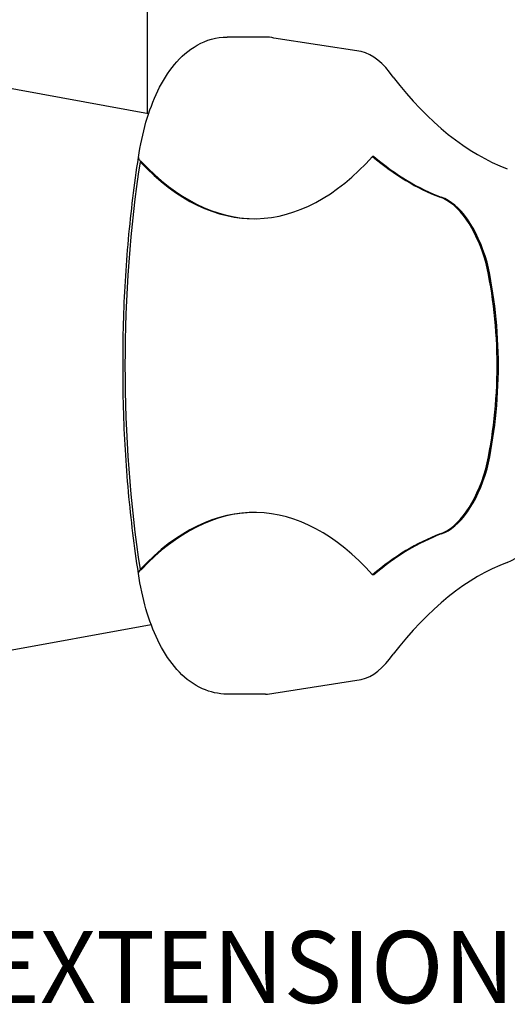
# Model space of a CAD drawing. Units: millimetres. Extents: x 8768 to 10320, y -657 to 548.
# Drawn here: x 9590 to 9929, y -657 to 28 of the extents above; entities that cross this region are included whole.
import ezdxf

# ---------------------------------------------------------------- set-up
doc = ezdxf.new("R2010")
doc.units = ezdxf.units.MM
doc.layers.add('PV-56C', color=7, linetype='Continuous')
doc.styles.get("Standard").update_dxf_attribs({"font": 'arial.ttf'})

# ---------------------------------------------------------------- blocks, each defined once
blk = doc.blocks.new('*U14')
at = {"layer": 'PV-56C'}
for p, q in [((1794.05, 1119.93), (1794.05, 799.01)), ((1876.38, 852.27), (1849.77, 852.27)), ((1943.03, 842.14), (1882.19, 851.58)), ((1795.1, 798.82), (1592.06, 835.95)), ((1951.71, 769.3), (1950.83, 769.3)), ((1790.15, 765.55), (1789.26, 765.55)), ((2030.5, 695.68), (2029.62, 695.68)), ((2030.5, 552.04), (2029.62, 552.04)), ((1790.15, 482.17), (1789.26, 482.17)), ((1951.71, 478.42), (1950.83, 478.42)), ((1592.06, 406.52), (1796.83, 443.97)), ((1882.19, 396.15), (1943.03, 405.58)), ((1876.38, 395.46), (1849.77, 395.46))]:
    blk.add_line(p, q, dxfattribs=at)
for centre, major_axis, start_param, end_param in [((1876.38, 737.27), (0, 115), 6.173449, 6.283185), ((1937.72, 737.77), (0, 105), 5.683454, 6.173532), ((2083.87, 1254.2), (0, 500.86), 2.602239, 2.970695), ((1868.32, 1115.96), (0, 390), 2.68709, 3.617497), ((2038.63, 1254.2), (0, 520.86), 2.767877, 2.970825), ((2039.51, 1254.2), (0, -520.86), 5.90947, 6.112417), ((1980.64, 626.05), (0, -437.31), 4.387718, 4.717399), ((1869.21, 1115.96), (0, 390), 2.68709, 3.13913), ((1990.08, 640.32), (0, 101.97), 5.286285, 6.119314), ((1990.96, 640.32), (0, 101.97), 5.286285, 6.119314), ((1960.93, 622.52), (0, 165.76), 4.720502, 5.16953), ((1961.82, 622.52), (0, -165.76), 1.578909, 2.027937), ((1980.64, 621.67), (0, -437.31), 4.707379, 5.03706), ((1960.93, 625.21), (0, 165.76), 4.255248, 4.704276), ((1961.82, 625.21), (0, -165.76), 1.113655, 1.562683), ((1990.08, 607.4), (0, -101.97), 0.163871, 0.9969), ((1990.96, 607.4), (0, -101.97), 0.163871, 0.9969), ((2035.31, 607.4), (0, -121.97), 0.164468, 1.006638), ((1868.32, 131.76), (0, -390), 2.665689, 3.596096), ((1869.21, 131.76), (0, -390), 3.144055, 3.596096), ((2038.63, -6.48), (0, -520.86), 3.31236, 3.515307), ((2039.51, -6.48), (0, 520.86), 0.170767, 0.373715), ((2083.87, -6.48), (0, -500.86), 3.31249, 3.680945), ((1937.72, 509.95), (0, -105), 0.109653, 0.599731), ((1876.38, 510.46), (0, -115), 0, 0.109736)]:
    blk.add_ellipse(centre, major_axis=major_axis, ratio=0.461749, start_param=start_param, end_param=end_param, dxfattribs=at)
for points, knots in [([(1788.11, 768.51), (1789.34, 777), (1791.07, 785.23), (1795.54, 800.78), (1798.27, 808.1), (1804.81, 821.56), (1808.6, 827.7), (1817.58, 838.51), (1822.8, 843.21), (1835.16, 850.14), (1842.4, 852.27), (1849.77, 852.27)], [5.015767, 5.015767, 5.015767, 5.015767, 5.26925, 5.26925, 5.522734, 5.522734, 5.776218, 5.776218, 6.029702, 6.029702, 6.283185, 6.283185, 6.283185, 6.283185]), ([(1777.34, 623.86), (1777.32, 633.67), (1777.45, 643.47), (1778, 663.05), (1778.42, 672.81), (1779.57, 692.27), (1780.29, 701.96), (1782.03, 721.23), (1783.04, 730.8), (1785.36, 749.79), (1786.66, 759.2), (1788.11, 768.52)], [4.7074823, 4.7074823, 4.7074823, 4.7074823, 4.7733506, 4.7733506, 4.8392189, 4.8392189, 4.9050872, 4.9050872, 4.9709556, 4.9709556, 5.0368055, 5.0368055, 5.0368055, 5.0368055]), ([(1788.11, 768.51), (1788.08, 768.33), (1788.09, 768.16), (1788.2, 767.59), (1788.41, 767.2), (1789.09, 766.39), (1789.55, 765.98), (1790.14, 765.56), (1790.15, 765.56), (1790.15, 765.55)], [2.1498741, 2.1498741, 2.1498741, 2.1498741, 2.3438378, 2.3438378, 2.7451558, 2.7451558, 3.1464767, 3.1464767, 3.1497059, 3.1497059, 3.1497059, 3.1497059]), ([(1788.11, 479.21), (1786.66, 488.52), (1785.36, 497.93), (1783.04, 516.92), (1782.03, 526.49), (1780.29, 545.76), (1779.57, 555.45), (1778.42, 574.91), (1778, 584.68), (1777.45, 604.25), (1777.32, 614.06), (1777.34, 623.86)], [4.3879724, 4.3879724, 4.3879724, 4.3879724, 4.4538224, 4.4538224, 4.5196907, 4.5196907, 4.585559, 4.585559, 4.6514273, 4.6514273, 4.7172957, 4.7172957, 4.7172957, 4.7172957]), ([(1788.11, 479.21), (1788.08, 479.39), (1788.09, 479.57), (1788.28, 480.51), (1788.96, 481.33), (1790.13, 482.16), (1790.14, 482.16), (1790.15, 482.17)], [2.149874, 2.149874, 2.149874, 2.149874, 2.343837, 2.343837, 3.145382, 3.145382, 3.15168, 3.15168, 3.15168, 3.15168]), ([(1849.77, 395.46), (1843.8, 395.46), (1837.87, 396.84), (1826.47, 401.99), (1821.17, 406.01), (1811.73, 415.71), (1807.64, 421.53), (1800.55, 434.38), (1797.57, 441.43), (1792.59, 456.51), (1790.61, 464.54), (1788.76, 474.98), (1788.42, 477.09), (1788.11, 479.21)], [3.141593, 3.141593, 3.141593, 3.141593, 3.347094, 3.347094, 3.5851, 3.5851, 3.838584, 3.838584, 4.092068, 4.092068, 4.345551, 4.345551, 4.409011, 4.409011, 4.409011, 4.409011])]:
    blk.add_open_spline(points, degree=3, knots=knots, dxfattribs=at)
blk = doc.blocks.new('A$C67726E5B')
at = {"layer": 'PV-56C'}
blk.add_blockref('*U14', (-883.91, -180.73), dxfattribs=at)
at = {"insert": (363.88, 50), "char_height": 50, "attachment_point": 1}
blk.add_mtext_dynamic_manual_height_columns('{\\Fromans|c0;608RRF - LEG EXTENSION}', width=1429.4807, gutter_width=12.5, heights=[0], dxfattribs=at)

msp = doc.modelspace()

# ---------------------------------------------------------------- block references
msp.add_blockref('A$C67726E5B', (8768.35, -655.79))

doc.saveas('drawing.dxf')
